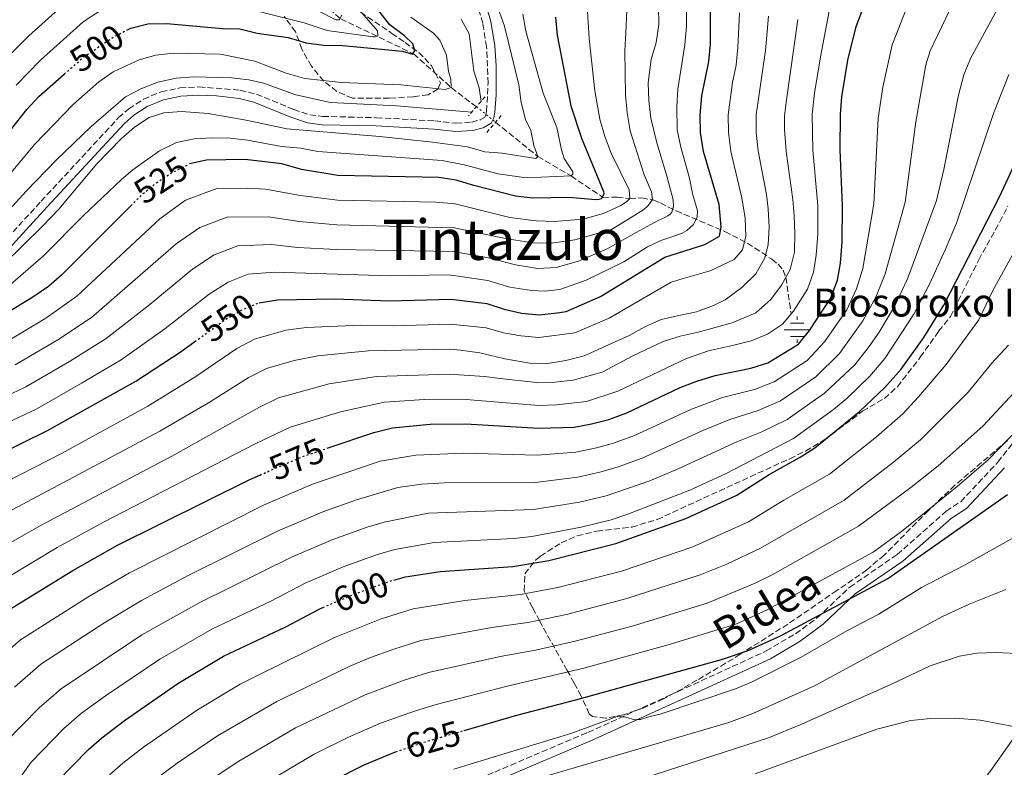
# Model space of a CAD drawing. Units: metres. Extents: x 589754 to 593173, y 4777605 to 4779967.
# Drawn here: x 590462 to 590743, y 4779070 to 4779283 of the extents above; entities that cross this region are included whole.
import ezdxf
from ezdxf.enums import TextEntityAlignment as Align

# ---------------------------------------------------------------- set-up
doc = ezdxf.new("R2010")
doc.units = ezdxf.units.M
doc.header["$MEASUREMENT"] = 0
for name, pattern in [('DGN Style 2', [1.7399219301090239, 1.043953158065414, -0.6959687720436097]), ('DGN Style 3', [2.435890702152634, 1.739921930109024, -0.6959687720436097]), ('DGN Style 5', [1.217945351076317, 0.5219765790327072, -0.6959687720436097])]:
    doc.linetypes.add(name, pattern=pattern)
for name, color, linetype, lineweight in [('Barranco lineal', 142, 'DGN Style 3', 13), ('Barranco lineal no visto', 142, 'DGN Style 5', 0), ('Camino', 7, 'DGN Style 3', 0), ('Cota de curva de nivel directora', 7, 'Continuous', 0), ('Curva de nivel directora', 30, 'Continuous', 30), ('Curva de nivel directora no vista', 30, 'DGN Style 5', 30), ('Curva de nivel intermedia', 30, 'Continuous', 0), ('Fuente-manantial-naciente', 7, 'Continuous', 0), ('Margen derecho', 7, 'Continuous', 0), ('Pontón-alcantarilla (pasos de agua)', 1, 'DGN Style 2', 0), ('Sifón shape', 142, 'Continuous', 0), ('Texto de Fuente', 4, 'Continuous', 0), ('Texto de Área (paraje) menor', 7, 'Continuous', 0), ('Zona arbolada', 92, 'DGN Style 3', 0)]:
    doc.layers.add(name, color=color, linetype=linetype, lineweight=lineweight)
doc.styles.add('Style-Arial', font='arial.ttf')

# ---------------------------------------------------------------- blocks, each defined once
blk = doc.blocks.new('5NACIE')
at = {"layer": 'Sifón shape', "color": 4, "linetype": 'Continuous', "lineweight": 0, "flags": 128}
for points in [[(0, 0.2812), (0, 0.375)], [(-0.375, 0), (0.375, 0)], [(-0.1875, 0.1875), (0.1875, 0.1875)], [(-0.1875, -0.1875), (0.1875, -0.1875)], [(0, -0.2812), (0, -0.375)]]:
    blk.add_lwpolyline(points, dxfattribs=at)

msp = doc.modelspace()

# ---------------------------------------------------------------- linework, layer by layer
at = {"layer": 'Barranco lineal', "color": 142, "linetype": 'DGN Style 3', "lineweight": 13}
for points in [[(590458.4299999997, 4779358.100000001, 450), (590470.8300000001, 4779349.01, 455), (590479.7300000004, 4779344.32, 460), (590489.9600000001, 4779338.640000001, 465), (590500.3300000001, 4779331.289999999, 470), (590516.3499999996, 4779316.199999999, 475), (590529.0499999998, 4779305.779999999, 480), (590533.25, 4779302.26, 480), (590543.04, 4779292.539999999, 485), (590553.7000000002, 4779283.34, 490), (590574.5300000003, 4779273.350000001, 500), (590585.29, 4779263.699999999, 505), (590592.4400000004, 4779258.220000001, 509.179999999993)], [(590597.9199999999, 4779253.84, 511.2599999999948), (590609.9800000004, 4779244.039999999, 515), (590619.4900000002, 4779238.480000001, 520), (590628.5999999996, 4779232.359999999, 525), (590632.6399999997, 4779232.4, 526.9600000000064), (590636.2400000002, 4779232.050000001, 530), (590639.6900000004, 4779232.199999999, 532.679999999993), (590643.1799999997, 4779231.52, 535.4199999999983), (590644.9900000002, 4779230.779999999, 536.9400000000023), (590649.4900000002, 4779228.49, 540.7700000000041), (590663.4500000002, 4779222.59, 550.8699999999953), (590669.8899999997, 4779219.27, 555.6600000000036), (590676.8200000003, 4779214.680000001, 561.3600000000006), (590678.6100000005, 4779213.25, 562.6600000000036), (590680.0599999996, 4779211.560000001, 563.8800000000047), (590680.8399999999, 4779209.529999999, 565), (590682.3600000005, 4779199.07, 570)]]:
    msp.add_polyline3d(points, dxfattribs=at)
at = {"layer": 'Barranco lineal no visto', "color": 142, "linetype": 'DGN Style 5', "lineweight": 0, "extrusion": (-0.222050615228542, 0.1774784114881485, 0.9587465450953497), "elevation": 717561.916891782, "flags": 128}
msp.add_lwpolyline([(-4102037.397112326, -2418367.819626602), (-4102037.397112326, -2418360.502441351)], dxfattribs=at)
at = {"layer": 'Camino', "color": 7, "linetype": 'DGN Style 3', "lineweight": 0}
for points in [[(590455.2100000001, 4779217.109999999, 513.4199999999983), (590468.1499999973, 4779231.260000001, 513.3500000000058), (590490.1900000006, 4779255.050000002, 511.979999999996), (590493.1799999991, 4779257.689999999, 511.7599999999948), (590497.3599999989, 4779260.410000003, 511.5399999999937), (590502.4200000016, 4779262.480000001, 511.2200000000011), (590507.7999999993, 4779263.619999999, 511.0000000000001), (590513.2399999977, 4779263.91, 510.8099999999977), (590525.0300000004, 4779262.960000002, 510.8699999999953), (590529.6200000015, 4779261.850000001, 510.9499999999971), (590540.2899999977, 4779257.480000001, 511.2200000000011), (590544.8599999987, 4779255.930000001, 511.1600000000035), (590548.5500000012, 4779255.470000002, 511.1300000000047), (590563.9299999992, 4779255.119999999, 511.3099999999978), (590580.5700000002, 4779254.190000001, 511.0099999999947), (590586.6200000008, 4779253.550000002, 510.8399999999967), (590591.0799999977, 4779253.84, 510.8099999999977), (590593.510000002, 4779254.460000002, 510.8399999999967), (590594.8399999996, 4779255.250000001, 510.8899999999995), (590595.1599999992, 4779255.880000001, 510.9199999999983), (590595.3500000014, 4779256.980000001, 510.9499999999971), (590595.8000000007, 4779264.949999999, 511.3999999999943), (590595.3799999983, 4779275.36, 512.6199999999953), (590594.2699999996, 4779282.100000001, 513.3899999999994), (590592.629999999, 4779287.699999999, 513.8399999999965)], [(590481.0100000007, 4778948.000000001, 638.0000000000001), (590482.9400000019, 4778952.730000001, 638.029999999999), (590485.5899999985, 4778957.470000001, 637.9700000000013), (590488.5799999969, 4778961.190000001, 637.7299999999959), (590492.6600000005, 4778967.449999999, 637.5200000000041), (590503.9999999995, 4778985.660000001, 637.0800000000017), (590520.4799999995, 4779011.02, 636.6900000000024), (590531.0900000001, 4779025.630000001, 636.2500000000001), (590538.8299999982, 4779033.730000001, 635.7700000000041), (590551.5199999996, 4779044.680000001, 634.7899999999936), (590563.5100000014, 4779052.630000002, 634.1300000000048), (590577.7199999981, 4779059.800000002, 633.5700000000071), (590597.7099999995, 4779068.250000001, 632.7400000000052), (590624.3099999982, 4779079.550000002, 630.7400000000054), (590650.0399999997, 4779091.230000001, 628.3899999999995), (590675.2500000002, 4779102.82, 627.1699999999983), (590683.5899999996, 4779107.730000001, 626.7899999999936), (590689.9100000008, 4779112.36, 626.1300000000048), (590699.0700000006, 4779121.040000002, 624.7599999999948), (590712.6700000016, 4779130.4, 624.0800000000019), (590726.6000000013, 4779142.7, 623.1000000000059), (590730.7800000011, 4779145.449999999, 623.0099999999948), (590741.3700000013, 4779156.76, 621.7299999999959), (590753.0599999991, 4779171.460000001, 620.6600000000036)]]:
    msp.add_polyline3d(points, dxfattribs=at)
at = {"layer": 'Curva de nivel directora', "color": 30, "linetype": 'Continuous', "lineweight": 30, "flags": 128}
for points, elevation in [([(590568.8699999991, 4779123.070000002), (590572.2100000007, 4779123.990000002), (590582.07, 4779125.529999999), (590602.8599999994, 4779126.970000002), (590613.1900000004, 4779128.65), (590632.3100000002, 4779133.470000002), (590652.2699999983, 4779140.65), (590666.8100000002, 4779147.28), (590676.0999999996, 4779153.240000002), (590684.9100000006, 4779158.160000001), (590689.1599999998, 4779160.800000001), (590701.8400000001, 4779171.199999999), (590709.149999999, 4779178.020000001), (590713.7699999991, 4779183.330000003), (590720.1999999997, 4779192.359999999), (590725.9899999988, 4779201.580000003), (590741.8299999996, 4779232.51), (590756.4499999998, 4779263.95), (590761.2199999997, 4779272.740000002), (590765.5299999992, 4779279.12), (590781.3299999996, 4779297.9)], 600.0000000000001), ([(590530.3999999993, 4779202.29), (590535.69, 4779203.090000001), (590552.0299999992, 4779203.350000001), (590567.6199999995, 4779202.810000001), (590585.2799999998, 4779203.250000002), (590595.4599999987, 4779202.100000001), (590600.3600000005, 4779200.390000001), (590605.3699999995, 4779199.310000001), (590610.3499999995, 4779198.83), (590615.5199999994, 4779199.380000004), (590618.0999999989, 4779199.810000001), (590627.9200000003, 4779204.029999999), (590646.2399999998, 4779215.240000002), (590657.6799999995, 4779218.880000002), (590661.8700000005, 4779221.310000001), (590662.38, 4779223.810000001), (590661.7699999998, 4779230.29), (590657.3499999987, 4779245.490000002), (590656.4199999988, 4779250.87), (590656.400000001, 4779255.87), (590656.839999999, 4779261.33), (590658.8699999986, 4779271.130000002), (590659.2799999998, 4779276.109999999), (590659.2899999988, 4779291.840000001)], 550.0000000000001), ([(590550.1600000005, 4779160.820000002), (590563.1699999993, 4779165.24), (590568.5099999993, 4779166.550000002), (590579.2600000004, 4779167.62), (590589.3799999991, 4779167.640000001), (590610.2699999991, 4779166.430000002), (590620.3799999988, 4779166.720000002), (590625.35, 4779167.650000001), (590630.2699999994, 4779168.880000001), (590635.4399999994, 4779170.820000002), (590650.6499999998, 4779178.07), (590655.3899999984, 4779179.910000003), (590660.659999999, 4779181.520000001), (590670.8699999994, 4779183.590000001), (590675.6500000004, 4779185.07), (590684.4700000003, 4779190.41), (590687.5500000004, 4779194.350000001), (590693.61, 4779203.5), (590695.5700000003, 4779208.680000001), (590696.4599999998, 4779213.600000001), (590696.9299999992, 4779219.580000003), (590696.9999999985, 4779229.990000002), (590696.3399999992, 4779245.930000001), (590696.3999999994, 4779256.100000001), (590696.8099999985, 4779261.08), (590698.5699999998, 4779271.560000001), (590700.8799999988, 4779281.140000001), (590705.329999999, 4779292.790000001)], 575.0000000000001), ([(590492.6200000002, 4779280.140000002), (590493.7299999989, 4779280.710000002), (590498.5799999993, 4779281.920000001), (590504.0099999985, 4779281.980000001), (590519.9000000006, 4779280.590000001), (590524.9000000008, 4779280.53), (590529.8099999992, 4779279.300000002), (590538.6699999995, 4779278), (590543.7999999992, 4779276.520000001), (590548.7500000001, 4779275.800000001), (590554.28, 4779275.74), (590571.3099999998, 4779274.150000001), (590574.1799999998, 4779273.230000001), (590574.8799999994, 4779274.25), (590574.3200000006, 4779276.210000002), (590571.92, 4779278.500000001), (590567.7800000005, 4779281.61), (590564.5799999997, 4779285.670000002)], 500.0000000000003), ([(590615.05, 4779283.83), (590615.5399999997, 4779278.680000001), (590619.44, 4779258.480000001)], 525.0000000000001), ([(590445.3599999996, 4779233.940000001), (590464.0700000003, 4779257.470000001), (590467.4500000001, 4779261.150000001), (590474.75, 4779267.550000001)], 500.0000000000011), ([(590619.44, 4779258.480000001), (590622.52, 4779249.300000001), (590628.7599999985, 4779234.020000001), (590628.8199999988, 4779233.25), (590628.1199999992, 4779231.990000002), (590627.4100000006, 4779231.75), (590626.4599999984, 4779231.680000001), (590618.8399999987, 4779232.369999999), (590608.5700000003, 4779232.130000004), (590603.6100000005, 4779232.730000001), (590591.7199999993, 4779235.720000002), (590586.6699999999, 4779237.310000001), (590581.719999999, 4779238.010000001), (590552.9199999988, 4779238.640000002), (590542.5499999998, 4779240.310000001), (590536.9299999983, 4779241.92), (590526.4499999997, 4779243.220000001), (590515.3399999987, 4779243.02), (590510.5300000008, 4779241.92)], 525.0000000000003), ([(590493.8000000005, 4779229.930000001), (590474.0700000006, 4779210.240000002), (590470.2100000003, 4779206.880000002), (590466.1, 4779204.040000001), (590454.5199999993, 4779197.010000001)], 525.0000000000001), ([(590384.5699999994, 4779113.890000002), (590388.49, 4779109.590000001), (590391.8699999995, 4779105.050000001), (590392.7100000001, 4779104.580000003), (590394.0099999986, 4779104.710000001), (590395.0700000003, 4779105.560000001), (590398.2499999988, 4779114.100000001), (590401.0199999983, 4779118.25), (590402.699999999, 4779120.100000001), (590406.53, 4779124.01), (590417.6900000003, 4779134.020000001), (590426.2499999988, 4779141.33), (590433.16, 4779146.620000001), (590441.6899999996, 4779151.869999999), (590469.9699999989, 4779165.77), (590495.1799999997, 4779179.86), (590508.1100000001, 4779188.340000001), (590512.0199999994, 4779191.160000001)], 550.0000000000005), ([(590456.4399999994, 4779113.050000001), (590477.1599999996, 4779125.800000003), (590489.9499999993, 4779133.060000001), (590527.7300000004, 4779151.830000001), (590530.5899999993, 4779153.060000001)], 575.0000000000003), ([(590588.9400000009, 4779080.12), (590603.9999999994, 4779084.520000001), (590620.8499999981, 4779088.87), (590662.4800000007, 4779100.42), (590670.1200000005, 4779102.930000001), (590679.2699999991, 4779107.130000002), (590709.9200000003, 4779123.550000002), (590713.74, 4779126.220000001), (590744.1499999998, 4779147.550000001)], 625.0000000000001), ([(590472.669999999, 4779065.480000001), (590481.7199999993, 4779074.699999999), (590485.47, 4779078.000000001), (590491.9599999987, 4779082.960000001), (590507.149999999, 4779093.49), (590520.2400000005, 4779101.32), (590537.99, 4779109.74), (590547.57, 4779114.780000002), (590548.5800000003, 4779115.210000002)], 600.0000000000006), ([(590407.8099999985, 4778979.279999999), (590413.2499999991, 4778977.359999999), (590417.9099999993, 4778975.210000002), (590431.2199999999, 4778967.9), (590439.4000000006, 4778964.029999999), (590444.2099999986, 4778962.660000001), (590457.139999999, 4778962.630000002), (590461.9699999993, 4778961.550000003), (590462.9199999992, 4778961.619999999), (590465.17, 4778962.660000001), (590466.2299999995, 4778963.62), (590468.6900000004, 4778968.000000001), (590473.7899999989, 4778978.820000002), (590486.9000000005, 4778998.12), (590499.4299999987, 4779021.100000001), (590507.5600000003, 4779034.590000002), (590511.2500000005, 4779038.480000001), (590515.3200000008, 4779042.01), (590523.4999999994, 4779048.279999999), (590535.4399999996, 4779056.140000001), (590551.5099999984, 4779065.779999999), (590560.4299999991, 4779070.289999999), (590569.3899999998, 4779074.02)], 625.0000000000003)]:
    msp.add_lwpolyline(points, dxfattribs=dict(at, elevation=elevation))
at = {"layer": 'Curva de nivel directora no vista', "color": 30, "linetype": 'DGN Style 5', "lineweight": 30, "flags": 128}
for points, elevation in [([(590474.75, 4779267.550000001), (590480.5500000003, 4779272.650000001), (590488.9900000005, 4779278.270000001), (590492.6200000002, 4779280.140000002)], 500.000000000001), ([(590493.8000000005, 4779229.930000001), (590497.2999999986, 4779233.430000001), (590501.19, 4779236.62), (590505.3600000008, 4779239.380000001), (590510.4699999982, 4779241.9), (590510.5300000008, 4779241.92)], 525.0000000000003), ([(590512.0199999994, 4779191.160000001), (590520.8399999995, 4779197.529999999), (590525.6499999996, 4779200.310000002), (590530.2499999995, 4779202.260000002), (590530.3999999993, 4779202.29)], 550.0000000000005), ([(590530.5899999993, 4779153.060000001), (590542.7199999996, 4779158.290000001), (590550.1600000005, 4779160.820000002)], 575.0000000000005), ([(590548.5800000003, 4779115.210000002), (590557.3400000001, 4779118.940000001), (590567.2300000007, 4779122.619999999), (590568.8699999991, 4779123.070000002)], 600.0000000000005), ([(590569.3899999998, 4779074.02), (590569.4099999999, 4779074.029999999), (590578.3300000007, 4779077.030000002), (590588.9400000009, 4779080.12)], 625.0000000000005)]:
    msp.add_lwpolyline(points, dxfattribs=dict(at, elevation=elevation))
at = {"layer": 'Curva de nivel intermedia', "color": 30, "linetype": 'Continuous', "lineweight": 0, "flags": 128}
for points, elevation in [([(590451.5500000011, 4779207.529999999), (590468.6600000013, 4779224.189999999), (590473.2400000013, 4779228.999999999), (590484.0100000004, 4779241.949999999), (590491.0199999999, 4779249.050000001), (590494.7700000005, 4779252.449999998), (590498.9700000006, 4779255.159999999), (590503.1500000004, 4779256.509999999), (590508.2599999999, 4779256.930000001), (590515.8200000015, 4779256.300000002), (590526.670000001, 4779254.399999999), (590538.360000001, 4779251.890000002), (590564.9100000005, 4779249.73), (590579.9100000008, 4779248.149999999), (590589.9300000012, 4779246.769999999), (590594.8700000008, 4779245.36), (590599.8600000021, 4779245), (590609.4199999997, 4779243.470000002), (590609.9800000007, 4779244.039999999), (590608.9000000011, 4779247.15), (590607.9600000001, 4779251.42), (590606.4900000016, 4779254.619999998), (590605.230000001, 4779259.449999998), (590604.5400000003, 4779264.529999999), (590600.4600000011, 4779281.26), (590595.2900000011, 4779296.05)], 515.0000000000001), ([(590457.6100000006, 4779190.759999999), (590469.4900000006, 4779197.849999999), (590478.2999999995, 4779204.159999999), (590502.0000000013, 4779226.249999999), (590509.410000001, 4779231.560000001), (590518.3200000004, 4779234.869999998), (590527.2099999997, 4779235.029999999), (590532.2700000001, 4779234.699999998), (590542.180000001, 4779232.880000001), (590552.74, 4779231.58), (590580.8899999998, 4779231.02), (590586.3900000006, 4779230.500000001), (590601.980000001, 4779226.600000001), (590609.5700000017, 4779225.619999999), (590614.5700000017, 4779225.489999999), (590622.8300000008, 4779226.119999999), (590628.7600000007, 4779227.710000001), (590633.6800000003, 4779230.02), (590635.3299999998, 4779231.050000001), (590636.2400000019, 4779232.05), (590636.0899999999, 4779234.48), (590630.9500000011, 4779245.019999998), (590629.1699999997, 4779249.699999998), (590627.7500000005, 4779254.73), (590626.2900000009, 4779262.779999998), (590624.6400000014, 4779277.689999999), (590623.85, 4779291.720000001)], 530.0000000000001), ([(590451.7900000003, 4779119.759999999), (590472.7500000017, 4779132.340000001), (590485.9500000007, 4779139.600000001), (590529.1000000007, 4779161.890000001), (590539.310000001, 4779166.689999999), (590553.680000001, 4779171.13), (590566.2100000014, 4779173.880000001), (590578.9299999997, 4779174.710000001), (590589.5500000011, 4779174.65), (590610.2900000014, 4779172.909999999), (590615.3200000006, 4779173.13), (590623.9000000014, 4779174.09), (590632.8900000014, 4779177.010000001), (590652.4500000014, 4779186.3), (590658.7300000022, 4779188.56), (590665.5800000008, 4779190.07), (590670.8899999994, 4779191.409999999), (590675.6300000002, 4779193.279999998), (590679.9100000006, 4779196.119999999), (590683.050000001, 4779199.900000001), (590687.0200000008, 4779206.109999998), (590688.7199999995, 4779210.970000001), (590689.5300000008, 4779215.859999998), (590689.9700000011, 4779221.810000001), (590689.940000002, 4779226.449999998), (590689.950000001, 4779230.050000002), (590688.5400000006, 4779245.839999998), (590688.400000002, 4779256.06), (590689.0200000012, 4779262.109999998), (590690.7100000009, 4779272.470000001), (590693.8800000005, 4779289.119999998)], 570), ([(590460.5600000012, 4779092.519999999), (590468.0600000002, 4779099.029999999), (590486.3600000017, 4779110.939999999), (590496.8300000014, 4779117.230000001), (590510.1200000017, 4779124.37), (590535.6699999999, 4779137.01), (590548.5700000013, 4779142.550000001), (590558.2100000016, 4779145.949999998), (590569.990000001, 4779149.529999999), (590576.9200000003, 4779150.439999999), (590583.390000001, 4779150.789999999), (590609.2800000011, 4779150.970000001), (590621.3800000001, 4779152.470000001), (590628.1300000004, 4779153.98), (590632.9699999995, 4779155.390000001), (590639.8400000005, 4779157.910000001), (590657.1100000017, 4779165.75), (590664.8099999997, 4779168.899999999), (590672.9600000014, 4779171.449999999), (590679.3499999995, 4779174.300000002), (590689.4400000013, 4779181.099999999), (590696.1900000017, 4779187.819999999), (590702.8400000012, 4779197.06), (590706.4900000015, 4779203.849999999), (590709.1800000003, 4779210.569999999), (590714.9300000013, 4779230.999999999), (590717.9500000011, 4779253.92), (590720.8500000001, 4779270.180000001), (590722.0300000003, 4779274.179999998), (590729.7000000015, 4779290.180000001)], 585), ([(590446.3400000008, 4779145.15), (590473.97, 4779159.220000001), (590498.6100000006, 4779172.730000001), (590512.0400000018, 4779181.039999999), (590524.0500000014, 4779189.179999999), (590529.0600000004, 4779191.91), (590538.0400000014, 4779194.449999999), (590543.9400000002, 4779195.16), (590559.3200000003, 4779195.849999999), (590568.7900000007, 4779195.660000001), (590585.0800000008, 4779196.13), (590595.2400000019, 4779195.149999999), (590600.1600000015, 4779193.720000001), (590605.1700000007, 4779192.8), (590610.3300000017, 4779192.349999999), (590620.5300000008, 4779193.630000001), (590630.3299999998, 4779197.82), (590648.0700000004, 4779208.180000001), (590651.1900000008, 4779209.13), (590659.2000000017, 4779211.430000001), (590666.0600000013, 4779214.66), (590668.4100000006, 4779217.36), (590669.440000001, 4779221.300000001), (590669.2599999999, 4779226.41), (590668.300000001, 4779232.230000001), (590666.1200000017, 4779241.509999999), (590665.1500000017, 4779245.57), (590664.4100000019, 4779250.880000001), (590664.4000000006, 4779255.92), (590665.6400000012, 4779265.189999999), (590666.6200000002, 4779270.099999999), (590667.1299999999, 4779275.199999999), (590667.6100000005, 4779285.109999998)], 555.0000000000001), ([(590453.5000000001, 4779098.459999999), (590462.2500000009, 4779106.039999999), (590481.7599999995, 4779118.369999998), (590493.3900000014, 4779125.149999999), (590531.7000000002, 4779144.42), (590545.6499999999, 4779150.419999998), (590564.9800000021, 4779156.99), (590575.2000000012, 4779158.74), (590588.9100000019, 4779159.289999997), (590609.7800000019, 4779158.7), (590620.8800000016, 4779159.59), (590626.7400000001, 4779160.819999998), (590631.6200000017, 4779162.140000001), (590637.6400000011, 4779164.359999999), (590653.8799999997, 4779171.91), (590662.730000001, 4779175.210000001), (590671.9199999998, 4779177.520000001), (590677.500000001, 4779179.680000001), (590686.9600000003, 4779185.759999999), (590691.870000001, 4779191.09), (590698.2300000001, 4779200.279999998), (590701.0300000008, 4779206.26), (590702.8200000012, 4779212.09), (590705.9600000016, 4779230.500000001), (590707.1700000009, 4779255.01), (590708.5800000012, 4779263.850000001), (590711.1800000007, 4779275.949999998), (590715.5500000005, 4779287.02)], 580.0000000000001), ([(590453.6800000012, 4779173.480000001), (590463.790000001, 4779178.26), (590476.2800000011, 4779185.470000001), (590486.7400000017, 4779192.009999999), (590498.7400000002, 4779201.340000001), (590511.4200000004, 4779211.890000001), (590517.5300000014, 4779215.939999999), (590524.2900000005, 4779218.560000001), (590533.9800000001, 4779218.9), (590541.4299999999, 4779218.02), (590552.3800000001, 4779217.460000001), (590585.8300000018, 4779216.88), (590595.9100000003, 4779215.06), (590603.6399999994, 4779213.079999999), (590607.1800000002, 4779212.529999999), (590609.9800000007, 4779212.09), (590615.2100000011, 4779212.3), (590621.5800000012, 4779214.119999999), (590629.7799999999, 4779217.689999999), (590638.1200000016, 4779222.310000001), (590644.3800000001, 4779225.8), (590646.1300000002, 4779226.509999999), (590647.1000000003, 4779227.109999999), (590647.7799999998, 4779227.539999999), (590648.3099999996, 4779228.140000001), (590648.77, 4779229.779999998), (590648.6300000014, 4779231.679999999), (590646.7899999997, 4779238.769999999), (590644.0100000014, 4779247.96), (590642.3000000014, 4779255.019999999), (590641.7000000002, 4779260.069999999), (590641.5000000012, 4779265.09), (590642.3500000006, 4779271.699999999), (590643.7800000011, 4779276.57), (590644.520000001, 4779281.689999999), (590644.4900000019, 4779286.900000001)], 540.0000000000001), ([(590456.6600000006, 4779167.079999999), (590466.8799999999, 4779172.010000001), (590479.6699999997, 4779179.279999999), (590490.9599999995, 4779185.940000001), (590503.4299999997, 4779194.840000001), (590516.1299999999, 4779204.710000001), (590521.5900000005, 4779208.130000001), (590527.27, 4779210.410000001), (590534.8400000005, 4779210.989999999), (590567.670000001, 4779209.91), (590584.5700000012, 4779210.199999998), (590595.6800000002, 4779208.58), (590602.000000001, 4779206.74), (590608.2000000015, 4779205.769999999), (590611.9800000011, 4779205.569999999), (590616.2800000017, 4779206.07), (590623.7800000008, 4779208.679999999), (590634.5800000011, 4779213.92), (590641.2799999999, 4779218.25), (590645.1300000012, 4779220.02), (590649.4200000005, 4779221.52), (590651.26, 4779222.17), (590652.5600000009, 4779222.87), (590654.4699999997, 4779224.579999999), (590654.9400000013, 4779225.539999999), (590655.4900000012, 4779226.83), (590655.5600000005, 4779228.520000001), (590654.2199999995, 4779233.509999999), (590653.3400000011, 4779237.869999997), (590650.7999999997, 4779246.699999999), (590649.7600000004, 4779251.649999999), (590649.6900000009, 4779258.319999999), (590650.0300000008, 4779263.3), (590651.9599999996, 4779275.890000001), (590652.4300000012, 4779281.13), (590652.42, 4779286.13)], 545), ([(590457.5800000017, 4779271.42), (590464.6600000004, 4779278.470000001), (590472.9800000021, 4779285.989999999)], 490.0000000000001), ([(590460.7000000018, 4779184.51), (590472.8900000004, 4779191.66), (590482.5199999996, 4779198.090000001), (590506.7100000009, 4779219.07), (590513.4700000001, 4779223.75), (590521.2999999999, 4779226.720000001), (590533.1200000017, 4779226.800000002), (590541.800000001, 4779225.449999999), (590552.5600000012, 4779224.52), (590586.1100000012, 4779223.690000001), (590601.2600000014, 4779220.5), (590608.7100000011, 4779219.359999998), (590613.880000001, 4779219.269999999), (590620.5900000011, 4779220.21), (590631.0000000005, 4779223.149999999), (590636.9400000015, 4779226.819999999), (590640.2699999998, 4779228.939999999), (590641.3300000014, 4779229.84), (590641.860000001, 4779230.469999999), (590642.7400000017, 4779231.759999999), (590642.5100000015, 4779233.9), (590640.3400000011, 4779238.76), (590636.3899999993, 4779251.410000001), (590635.4999999999, 4779256.55), (590635.0599999995, 4779261.599999999), (590634.8499999993, 4779274.21), (590635.1199999999, 4779279.390000001), (590635.3800000013, 4779285.789999999)], 535), ([(590460.9800000013, 4779264.42), (590467.9999999999, 4779271.51), (590480.1700000003, 4779282.449999998), (590485.4200000007, 4779285.88)], 495), ([(590496.8899999994, 4779107.4), (590513.5000000013, 4779116.679999999), (590539.6300000006, 4779129.600000001), (590551.4900000005, 4779134.679999999), (590561.2200000002, 4779138.179999999), (590566.0999999996, 4779139.640000001), (590578.6400000012, 4779142.130000001), (590608.7900000016, 4779143.230000001), (590621.8800000009, 4779145.34), (590629.5200000006, 4779147.140000001), (590642.030000001, 4779151.449999999), (590650.0700000009, 4779154.819999999), (590666.8799999994, 4779162.59), (590674.0099999997, 4779165.380000001), (590681.2100000015, 4779168.92), (590691.9200000003, 4779176.449999999), (590700.51, 4779184.55), (590704.3900000004, 4779189.409999999), (590707.4500000002, 4779193.84), (590711.9400000006, 4779201.430000001), (590715.5400000016, 4779209.060000001), (590723.9000000012, 4779231.5), (590725.9400000018, 4779240.34), (590730.190000001, 4779261.529999999), (590731.7100000009, 4779267.369999997), (590733.6100000008, 4779271.999999999), (590741.7699999993, 4779287.08)], 590.0000000000001), ([(590525.7600000014, 4779286.59), (590543.2800000006, 4779282.189999999), (590549.7900000017, 4779280.01), (590562.9000000011, 4779278.249999999), (590563.6800000012, 4779278.199999999), (590564.3300000017, 4779278.449999999), (590564.1900000008, 4779279.930000001), (590559.07, 4779285.819999999)], 495), ([(590547.6100000002, 4779285.41), (590552.2700000005, 4779283.019999999), (590553.2200000006, 4779283.09), (590554.0400000009, 4779284.409999998)], 490.0000000000001), ([(590445.7199999995, 4779222.859999998), (590466.3200000012, 4779247.539999999), (590477.3099999992, 4779258.850000001), (590484.6299999995, 4779265.350000001), (590488.7500000012, 4779268.199999999), (590496.1299999995, 4779271.680000001), (590500.9500000008, 4779272.980000001), (590505.8300000002, 4779273.51), (590519.3500000008, 4779273.26), (590529.1699999999, 4779271.220000001), (590538.1399999998, 4779267.83), (590543.4900000008, 4779266.270000001), (590553.9300000013, 4779265.189999999), (590570.8499999995, 4779264.470000001), (590583.570000002, 4779263.21), (590585.2900000009, 4779263.699999999), (590585.15, 4779266.08), (590584.4700000006, 4779268.34), (590583.8800000005, 4779272.970000002), (590581.9900000017, 4779277.23), (590580.2400000016, 4779279.23), (590573.7599999995, 4779283.800000001)], 505.0000000000001), ([(590451.0000000012, 4779138.440000001), (590502.0400000016, 4779165.59), (590515.9600000001, 4779173.73), (590527.27, 4779180.83), (590532.4800000002, 4779183.499999999), (590540.4000000019, 4779185.810000001), (590547.1800000012, 4779187.149999999), (590561.6200000005, 4779188.529999998), (590584.8700000007, 4779189), (590587.9400000018, 4779188.759999999), (590593.4500000015, 4779187.960000001), (590600.5999999996, 4779186.279999999), (590607.7300000021, 4779184.970000001), (590612.7600000014, 4779184.9), (590617.9800000004, 4779185.800000002), (590623.2300000008, 4779187.140000001), (590636.0700000019, 4779192.9), (590640.5700000013, 4779195.390000001), (590645.2699999998, 4779197.5), (590650.2600000009, 4779198.600000001), (590655.3600000015, 4779199.659999999), (590660.2200000009, 4779201.499999999), (590663.5300000012, 4779203.06), (590668.280000001, 4779206.59), (590672.2199999993, 4779210.5), (590674.7899999998, 4779215.050000001), (590675.8100000012, 4779218.810000001), (590676.1100000008, 4779223.9), (590675.7900000011, 4779229.07), (590675.2900000005, 4779233.199999998), (590672.9500000002, 4779245.659999999), (590672.4000000004, 4779250.890000001), (590672.4000000004, 4779255.960000002), (590674.990000001, 4779274.289999999), (590675.9200000007, 4779284.119999998)], 560), ([(590454.1799999997, 4779203.019999999), (590468.8500000014, 4779215.71), (590480.2199999995, 4779227.159999999), (590491.0900000014, 4779237.499999999), (590494.3600000015, 4779240.239999999), (590501.9600000011, 4779245.669999998), (590506.7700000012, 4779248.060000001), (590511.8700000019, 4779249.079999999), (590516.8600000008, 4779249.359999998), (590522.1600000004, 4779249.23), (590527.1300000015, 4779248.699999999), (590536.7899999997, 4779246.909999999), (590542.2200000011, 4779246.439999999), (590547.1299999997, 4779245.480000001), (590582.6700000013, 4779242.92), (590588.9600000011, 4779241.689999999), (590598.6300000005, 4779239.130000001), (590606.6400000014, 4779237.98), (590619.4900000015, 4779238.480000001), (590619.980000001, 4779239.019999999), (590619.980000001, 4779239.699999998), (590617.52, 4779243.480000001), (590616.7199999997, 4779245.939999999), (590615.400000001, 4779252.32), (590611.5499999998, 4779262.079999999), (590606.5900000001, 4779279.789999999), (590605.7600000007, 4779284.720000001)], 520), ([(590455.6500000004, 4779131.720000002), (590468.3500000007, 4779138.869999999), (590505.4700000003, 4779158.449999999), (590530.4800000021, 4779172.48), (590535.8900000012, 4779175.100000001), (590550.430000001, 4779179.140000001), (590563.9100000013, 4779181.199999999), (590584.6699999995, 4779181.880000001), (590594.8100000005, 4779181.250000001), (590599.2800000008, 4779180.59), (590609.6500000021, 4779179.46), (590614.8800000002, 4779179.55), (590620.0800000015, 4779180.199999998), (590628.3499999995, 4779182.410000001), (590637.1600000005, 4779187.06), (590645.7999999995, 4779191.17), (590650.6900000002, 4779192.679999999), (590655.7900000007, 4779193.84), (590665.4600000001, 4779196.57), (590672.2400000016, 4779199.349999999), (590676.5399999999, 4779203.180000001), (590679.610000001, 4779207.319999999), (590682.0600000008, 4779211.75), (590683.3400000016, 4779216.759999999), (590683.430000001, 4779222.029999999), (590683.2000000008, 4779227.199999999), (590682.7900000017, 4779231.770000001), (590680.8800000006, 4779245.489999999), (590680.4500000015, 4779251.849999999), (590680.4900000017, 4779255.689999999), (590681.0000000013, 4779260.249999999), (590684.2400000001, 4779283.13)], 565.0000000000001), ([(590593.7900000013, 4779259.779999999), (590593.2600000015, 4779263.630000001), (590591.7599999995, 4779268.409999999), (590590.4100000017, 4779279.069999998), (590588.1299999995, 4779283.289999999)], 510), ([(590400.550000001, 4779197.109999999), (590412.240000001, 4779205.48), (590416.9100000003, 4779207.8), (590421.8700000001, 4779208.459999999), (590432.0300000012, 4779206.929999999), (590437, 4779207.449999999), (590441.6900000017, 4779209.84), (590463.9000000004, 4779234.130000001), (590472.5300000005, 4779243.039999997), (590482.4800000016, 4779252.59), (590492.2200000002, 4779261.029999998), (590496.6300000002, 4779263.38), (590501.5099999995, 4779265.309999999), (590506.6700000007, 4779266.390000001), (590511.7199999999, 4779266.779999999), (590522.4900000013, 4779266.55), (590527.4500000011, 4779265.899999999), (590531.6100000008, 4779264.96), (590540.8399999999, 4779261.609999999), (590550.810000001, 4779259.46), (590569.6400000001, 4779258.460000001), (590591.1300000014, 4779256.719999999)], 510), ([(590460.370000001, 4779064.069999999), (590465.2900000007, 4779071.09), (590474.6699999997, 4779080.640000001), (590479.6699999997, 4779085.010000001), (590486.5600000008, 4779090.02), (590502.0199999993, 4779100.449999999), (590516.8699999999, 4779109.000000001), (590533.760000001, 4779117.069999999), (590543.6000000003, 4779122.189999999), (590554.4200000007, 4779126.810000001), (590564.2199999999, 4779130.4), (590569.1600000019, 4779131.810000001), (590580.3500000011, 4779133.829999999), (590603.1600000013, 4779134.929999999), (590608.2900000009, 4779135.499999999), (590622.3900000004, 4779138.220000001), (590630.9199999999, 4779140.310000001), (590635.6699999997, 4779141.9), (590653.4500000007, 4779148.769999999), (590663.5800000003, 4779153.439999999), (590683.0599999999, 4779163.539999999), (590694.4100000003, 4779171.8), (590698.3700000009, 4779175.039999999), (590704.8300000007, 4779181.289999999), (590709.0799999997, 4779186.369999999), (590717.4000000014, 4779199.009999999), (590721.9000000008, 4779207.55), (590726.4100000013, 4779217.609999998), (590729.5499999995, 4779224.98), (590740.150000001, 4779256.300000002), (590744.5099999995, 4779267.460000002)], 595), ([(590487.6300000013, 4779067.449999998), (590491.4400000002, 4779070.800000002), (590497.4200000014, 4779075.380000001), (590512.8100000006, 4779086.019999999), (590524.9900000002, 4779093.31), (590530.110000001, 4779095.92), (590551.9400000019, 4779106.630000002), (590565.2900000005, 4779111.949999999), (590574.4000000011, 4779114.869999998), (590589.1500000011, 4779117.220000001), (590605.030000002, 4779118.980000001), (590615.6900000017, 4779120.960000001), (590633.8700000005, 4779125.619999999), (590654.310000001, 4779132.600000001), (590670.190000002, 4779139.720000001), (590680.2600000015, 4779145.91), (590693.3100000005, 4779153.349999999), (590706.7300000004, 4779163.970000001), (590714.2100000016, 4779170.570000002), (590718.7300000011, 4779175.390000001), (590726.5900000001, 4779184.599999999), (590735.9900000013, 4779197.429999999), (590739.9600000009, 4779205.810000001), (590755.490000001, 4779233.88)], 605), ([(590497.4100000003, 4779063.600000001), (590507.0400000017, 4779070.789999999), (590518.4700000002, 4779078.550000001), (590535.4599999997, 4779088.390000001), (590556.3099999996, 4779098.48), (590562.1700000003, 4779100.980000001), (590568.5499999993, 4779103.220000001), (590576.5800000004, 4779105.76), (590596.8300000011, 4779109.539999999), (590607.1900000012, 4779110.99), (590618.1799999994, 4779113.27), (590635.4300000004, 4779117.77), (590656.3499999995, 4779124.56), (590663.9600000003, 4779127.640000001), (590673.5600000004, 4779132.159999999), (590697.4600000012, 4779145.899999999), (590711.620000001, 4779156.730000001), (590719.2800000011, 4779163.119999999), (590732.9800000004, 4779176.839999998), (590739.5499999997, 4779184.890000001), (590744.3900000011, 4779190.16)], 610), ([(590512.5300000013, 4779063.289999999), (590524.1200000007, 4779071.080000001), (590540.8100000008, 4779080.849999999), (590560.6799999994, 4779090.33), (590571.8100000005, 4779094.49), (590578.7599999997, 4779096.649999999), (590599.2200000006, 4779101.2), (590609.3500000003, 4779102.999999999), (590620.6700000016, 4779105.580000001), (590636.9900000006, 4779109.92), (590658.4000000014, 4779116.509999999), (590672.1100000021, 4779122.189999999), (590676.9300000012, 4779124.600000001), (590701.6200000008, 4779138.449999999), (590716.5099999994, 4779149.5), (590724.3500000006, 4779155.67), (590737.0599999997, 4779167.02), (590747.240000001, 4779177.96)], 615.0000000000001), ([(590529.7800000003, 4779063.609999998), (590546.1600000019, 4779073.31), (590555.9400000008, 4779078.180000001), (590565.0400000003, 4779082.179999999), (590575.0700000017, 4779085.759999999), (590580.9400000012, 4779087.539999999), (590601.61, 4779092.859999998), (590623.1700000005, 4779097.890000001), (590647.2000000009, 4779104.550000001), (590666.5500000009, 4779110.480000001), (590675.6900000006, 4779114.66), (590705.7699999993, 4779130.999999999), (590713.8499999995, 4779136.890000002), (590729.7999999998, 4779149.769999998), (590738.6399999999, 4779157.359999998), (590753.9300000009, 4779173.180000001)], 620), ([(590746.8499999997, 4779135.659999999), (590731.8200000004, 4779127.289999999), (590719.5800000007, 4779120.9), (590707.41, 4779113.33), (590698.2100000001, 4779108.609999999), (590685.2100000002, 4779101.079999999), (590671.0700000004, 4779093.88), (590666.4200000013, 4779092.039999999), (590645.2100000016, 4779084.900000001), (590641.7000000002, 4779084.039999999), (590639.36, 4779083.249999999), (590638.3200000006, 4779083.210000001), (590637.6900000002, 4779083.180000001), (590635.16, 4779083.949999998), (590632.7000000014, 4779084.060000001), (590619.7599999997, 4779079.310000001), (590586.0500000009, 4779069.060000001)], 630), ([(590529.3100000008, 4779025.600000001), (590532.5700000019, 4779029.259999998), (590539.9600000014, 4779036.039999997), (590546.3099999994, 4779040.779999998), (590550.0900000012, 4779042.430000001), (590551.4900000005, 4779042.27), (590552.2599999994, 4779042.509999999), (590566.8700000008, 4779050.499999999), (590573.82, 4779053.680000001), (590590.0200000005, 4779059.769999999), (590611.6200000013, 4779066.890000001), (590664.5100000001, 4779082.390000001), (590671.3699999999, 4779084.92), (590688.99, 4779092.9), (590725.5500000007, 4779112.619999999), (590733.1600000015, 4779116.220000001), (590743.6600000003, 4779120.409999999)], 635), ([(590457.9100000003, 4779076.699999998), (590467.6100000008, 4779086.579999999), (590473.8600000005, 4779092.02), (590496.8899999994, 4779107.4)], 590.0000000000001), ([(590751.0800000011, 4779101.939999999), (590740.7900000003, 4779102.369999999), (590735.380000001, 4779102.179999999), (590730.4500000002, 4779101.329999999), (590722.0900000007, 4779098.609999999), (590710.9999999997, 4779093.33), (590685.1100000018, 4779081.779999998), (590675.8499999993, 4779078.01), (590612.0100000004, 4779057.369999998)], 640.0000000000001), ([(590746.3800000004, 4779081.15), (590736.320000002, 4779083.039999999), (590729.4100000008, 4779083.66), (590722.1700000011, 4779083.52), (590716.5300000019, 4779082.930000001), (590706.8300000011, 4779080.490000002), (590672.0700000018, 4779067.720000002)], 645)]:
    msp.add_lwpolyline(points, dxfattribs=dict(at, elevation=elevation))
at = {"layer": 'Margen derecho', "color": 7, "linetype": 'Continuous', "lineweight": 0}
for points in [[(590456.9200000021, 4779215.470000002, 513.4199999999983), (590469.8999999975, 4779229.650000001, 513.3500000000058), (590491.8500000014, 4779253.350000001, 511.979999999996), (590494.6200000008, 4779255.800000001, 511.7599999999948), (590498.4699999975, 4779258.300000002, 511.5399999999937), (590503.1200000012, 4779260.199999999, 511.2200000000011), (590508.0000000006, 4779261.240000002, 511.0000000000001), (590513.1000000013, 4779261.529999999, 510.8200000000071), (590518.1900000008, 4779261.33, 510.7700000000042), (590524.6599999993, 4779260.61, 510.8699999999953), (590528.8900000006, 4779259.590000002, 510.9499999999971), (590539.4600000007, 4779255.26, 511.2200000000011), (590544.1900000004, 4779253.640000002, 511.1600000000035), (590548.3799999991, 4779253.090000002, 511.1300000000047), (590563.8399999999, 4779252.75, 511.3099999999978), (590580.379999998, 4779251.820000002, 511.0099999999947), (590586.5699999994, 4779251.16, 510.8399999999967), (590591.4499999988, 4779251.480000002, 510.8099999999977), (590594.4299999983, 4779252.24, 510.8399999999967), (590596.6400000011, 4779253.550000002, 510.8899999999995), (590597.4300000002, 4779255.11, 510.9199999999983), (590597.7199999985, 4779256.699999999, 510.9499999999971), (590598.0699999994, 4779261.690000001, 511.1399999999995), (590598.1099999996, 4779269.9, 511.9600000000065), (590597.7499999999, 4779275.600000001, 512.6199999999953), (590596.5799999986, 4779282.630000002, 513.3899999999994), (590594.8599999996, 4779288.51, 513.8399999999965)], [(590743.26, 4779155.130000004, 621.7299999999959), (590732.3999999971, 4779143.529999999, 623.0099999999948), (590728.1299999979, 4779140.710000001, 623.1000000000059), (590714.2099999995, 4779128.42, 624.0800000000019), (590700.6499999987, 4779119.09, 624.7599999999948), (590691.5100000012, 4779110.440000001, 626.1300000000048), (590684.9699999989, 4779105.640000002, 626.7899999999936), (590676.4100000003, 4779100.600000001, 627.1699999999983), (590651.0799999969, 4779088.950000001, 628.3899999999995), (590625.3200000008, 4779077.260000001, 630.7400000000054), (590598.6900000008, 4779065.950000001, 632.7400000000052)], [(590579.4799999994, 4778921.140000001, 684.3600000000007), (590581.1499999991, 4778925.83, 683.9499999999972), (590584.8099999981, 4778933.550000003, 683.4700000000012), (590598.5399999989, 4778957.970000002, 681.2200000000014), (590603.5799999969, 4778966.350000001, 679.8099999999977), (590606.5399999986, 4778970.33, 679.2200000000012), (590618.5399999992, 4778982.180000001, 677.4600000000065), (590629.6799999994, 4778992.270000001, 675.3200000000071), (590643.1599999998, 4779003.260000001, 671.8399999999967), (590656.8099999977, 4779015.430000002, 668.5099999999949), (590664.699999998, 4779021.260000001, 666.5899999999967), (590676.569999999, 4779028.240000002, 664.1100000000006), (590694.7399999988, 4779037.7, 660.3399999999967), (590707.5899999988, 4779044.779999999, 657.2100000000064), (590717.7399999988, 4779049.189999999, 654.8000000000029), (590721.8, 4779051.260000002, 653.6999999999972), (590725.8700000005, 4779053.890000002, 652.5099999999949), (590729.7799999998, 4779057.480000002, 651.3600000000007), (590736.5100000021, 4779065.03, 648.7599999999948), (590739.390000001, 4779068.7, 647.6699999999983), (590750.6799999987, 4779084.76, 643.8399999999965), (590762.6599999992, 4779101.140000002, 639.050000000003)]]:
    msp.add_polyline3d(points, dxfattribs=at)
at = {"layer": 'Pontón-alcantarilla (pasos de agua)', "color": 1, "linetype": 'DGN Style 2', "lineweight": 0, "flags": 128}
for points, elevation in [([(590594.9199999999, 4779261.08), (590590.1699999999, 4779255.619999999)], 509.8300000000018), ([(590595.4600000001, 4779250.92), (590599.9199999999, 4779256.199999999)], 510.7299999999959)]:
    msp.add_lwpolyline(points, dxfattribs=dict(at, elevation=elevation))
at = {"layer": 'Zona arbolada', "color": 92, "linetype": 'DGN Style 3', "lineweight": 0}
for points in [[(590557.3600000005, 4779286.630000001, 510.0599999999977), (590568.3499999996, 4779279.180000001, 517.0399999999936), (590572.0700000003, 4779276.600000001, 519.1300000000047), (590576.0099999999, 4779273.76, 520.3600000000006), (590579.6200000001, 4779269.99, 520.5599999999977), (590582.1900000004, 4779265.109999999, 520.5599999999977), (590581.5, 4779263.32, 520.5599999999977), (590578.6600000003, 4779261.680000001, 520.5599999999977), (590574.3899999997, 4779261.100000001, 520.5599999999977), (590567.6100000005, 4779260.66, 520.5599999999977), (590557.0800000001, 4779260.720000001, 520.1999999999971), (590552.5999999996, 4779262.630000001, 519.3099999999977), (590548.8399999999, 4779265.58, 517.8300000000017), (590545.3499999996, 4779269.810000001, 516.8699999999953), (590542.6399999997, 4779274.66, 515.5599999999977), (590540.7999999998, 4779279.630000001, 514.3099999999977), (590537.54, 4779284.060000001, 510.9199999999983)], [(590557.3600000005, 4779286.630000001, 510.0599999999977), (590568.3499999996, 4779279.180000001, 517.0399999999936), (590572.0700000003, 4779276.600000001, 519.1300000000047), (590576.0099999999, 4779273.76, 520.3600000000006), (590579.6200000001, 4779269.99, 520.5599999999977), (590582.1900000004, 4779265.109999999, 520.5599999999977), (590581.5, 4779263.32, 520.5599999999977), (590578.6600000003, 4779261.680000001, 520.5599999999977), (590574.3899999997, 4779261.100000001, 520.5599999999977), (590567.6100000005, 4779260.66, 520.5599999999977), (590557.0800000001, 4779260.720000001, 520.1999999999971), (590552.5999999996, 4779262.630000001, 519.3099999999977), (590548.8399999999, 4779265.58, 517.8300000000017), (590545.3499999996, 4779269.810000001, 516.8699999999953), (590542.6399999997, 4779274.66, 515.5599999999977), (590540.7999999998, 4779279.630000001, 514.3099999999977), (590537.54, 4779284.060000001, 510.9199999999983)], [(590744.1399999997, 4779162.939999999, 624.5200000000041), (590729.1399999997, 4779150.17, 624.7100000000064), (590721.5800000001, 4779142.939999999, 625.3999999999943), (590708.9000000004, 4779130.189999999, 625.8999999999943), (590703.9500000002, 4779125.970000001, 626.3800000000047), (590695.4100000003, 4779120.09, 627.3000000000029), (590681.4000000004, 4779110.49, 628.0399999999936), (590667.8200000003, 4779101.890000001, 628.3999999999943), (590663.6299999999, 4779099.310000001, 629.25), (590655.4199999999, 4779094.449999999, 632.8099999999977), (590651.2999999998, 4779092.050000001, 634.029999999999), (590645.8700000001, 4779089.130000001, 634.3899999999994), (590640.2400000002, 4779086.600000001, 634.3600000000006), (590634.5099999999, 4779084.59, 634.029999999999), (590629.4000000004, 4779083.609999999, 633.4600000000064), (590625.6399999997, 4779084.140000001, 632.679999999993), (590624.7100000001, 4779084.859999999, 632.320000000007), (590622.3899999997, 4779089.949999999, 630.6600000000036), (590620.4000000004, 4779093.66, 628.3500000000058), (590618.4199999999, 4779097.25, 625.2700000000041), (590612.4600000001, 4779107.779999999, 614.5099999999948), (590610.4800000004, 4779111.4, 611.4600000000064), (590608.5, 4779115.17, 609.1900000000023), (590606.1100000005, 4779119.980000001, 607.9400000000023), (590606.29, 4779124.859999999, 607.820000000007), (590609.3799999999, 4779128.779999999, 607.6100000000006), (590610.75, 4779129.91, 607.5800000000017), (590616.6600000003, 4779133.67, 607.5800000000017), (590621.2100000001, 4779135.730000001, 607.5800000000017), (590626.8799999999, 4779137, 607.5800000000017), (590636.8399999999, 4779138.199999999, 607.5800000000017), (590644.0800000001, 4779140.350000001, 607.5800000000017), (590681.9400000004, 4779157.730000001, 608.2899999999936), (590686.4299999997, 4779159.92, 608.179999999993), (590691.9900000002, 4779163.189999999, 608.4100000000036), (590702.7300000004, 4779171.289999999, 608.529999999999), (590708.9900000002, 4779174.930000001, 608.529999999999), (590712.7000000002, 4779178.289999999, 608.4199999999983), (590719.2400000002, 4779186.689999999, 608.4199999999983), (590724.4800000004, 4779194.140000001, 608.2899999999936), (590727.8799999999, 4779198.34, 608.4100000000036), (590735.9100000003, 4779214.5, 608.8899999999994), (590741.9699999997, 4779225.390000001, 609.0099999999948), (590744.2199999997, 4779229.850000001, 608.820000000007)], [(590744.1399999997, 4779162.939999999, 624.5200000000041), (590729.1399999997, 4779150.17, 624.7100000000064), (590721.5800000001, 4779142.939999999, 625.3999999999943), (590708.9000000004, 4779130.189999999, 625.8999999999943), (590703.9500000002, 4779125.970000001, 626.3800000000047), (590695.4100000003, 4779120.09, 627.3000000000029), (590681.4000000004, 4779110.49, 628.0399999999936), (590667.8200000003, 4779101.890000001, 628.3999999999943), (590663.6299999999, 4779099.310000001, 629.25), (590655.4199999999, 4779094.449999999, 632.8099999999977), (590651.2999999998, 4779092.050000001, 634.029999999999), (590645.8700000001, 4779089.130000001, 634.3899999999994), (590640.2400000002, 4779086.600000001, 634.3600000000006), (590634.5099999999, 4779084.59, 634.029999999999), (590629.4000000004, 4779083.609999999, 633.4600000000064), (590625.6399999997, 4779084.140000001, 632.679999999993), (590624.7100000001, 4779084.859999999, 632.320000000007), (590622.3899999997, 4779089.949999999, 630.6600000000036), (590620.4000000004, 4779093.66, 628.3500000000058), (590618.4199999999, 4779097.25, 625.2700000000041), (590612.4600000001, 4779107.779999999, 614.5099999999948), (590610.4800000004, 4779111.4, 611.4600000000064), (590608.5, 4779115.17, 609.1900000000023), (590606.1100000005, 4779119.980000001, 607.9400000000023), (590606.29, 4779124.859999999, 607.820000000007), (590609.3799999999, 4779128.779999999, 607.6100000000006), (590610.75, 4779129.91, 607.5800000000017), (590616.6600000003, 4779133.67, 607.5800000000017), (590621.2100000001, 4779135.730000001, 607.5800000000017), (590626.8799999999, 4779137, 607.5800000000017), (590636.8399999999, 4779138.199999999, 607.5800000000017), (590644.0800000001, 4779140.350000001, 607.5800000000017), (590681.9400000004, 4779157.730000001, 608.2899999999936), (590686.4299999997, 4779159.92, 608.179999999993), (590691.9900000002, 4779163.189999999, 608.4100000000036), (590702.7300000004, 4779171.289999999, 608.529999999999), (590708.9900000002, 4779174.930000001, 608.529999999999), (590712.7000000002, 4779178.289999999, 608.4199999999983), (590719.2400000002, 4779186.689999999, 608.4199999999983), (590724.4800000004, 4779194.140000001, 608.2899999999936), (590727.8799999999, 4779198.34, 608.4100000000036), (590735.9100000003, 4779214.5, 608.8899999999994), (590741.9699999997, 4779225.390000001, 609.0099999999948), (590744.2199999997, 4779229.850000001, 608.820000000007)]]:
    msp.add_polyline3d(points, dxfattribs=at)

# ---------------------------------------------------------------- block references
at = {"layer": 'Fuente-manantial-naciente', "color": 7, "linetype": 'Continuous', "lineweight": 0, "xscale": 10, "yscale": 10, "zscale": 10}
msp.add_blockref('5NACIE', (590684.0700000008, 4779194.550000002, 572.9799999999959), dxfattribs=at)

# ---------------------------------------------------------------- texts
at = {"color": 7, "linetype": 'Continuous', "lineweight": 0, "style": 'Style-Arial'}
msp.add_text('Bidea', height=9, rotation=30.92886, dxfattribs=at).set_placement((590677.6523321581, 4779111.233723477, 622.8000000000029), align=Align.CENTER)
at = {"layer": 'Cota de curva de nivel directora', "color": 7, "linetype": 'Continuous', "lineweight": 0, "style": 'Style-Arial'}
for s, rotation, p in [('500', 33, (590484.0395621071, 4779274.955065494, 500)), ('525', 33, (590502.3431217192, 4779237.376859359, 525)), ('550', 34.99999999999999, (590521.4493929523, 4779197.961613989, 550)), ('575', 22.99999999999999, (590541.1189426236, 4779157.588845625, 575)), ('600', 20, (590559.4681149906, 4779119.72401732, 600)), ('625', 16, (590580.0187030017, 4779077.514118088, 625))]:
    msp.add_text(s, height=7.000000000000002, rotation=rotation, dxfattribs=at).set_placement(p, align=Align.MIDDLE_CENTER)
at = {"layer": 'Texto de Fuente', "color": 4, "linetype": 'Continuous', "lineweight": 0, "style": 'Style-Arial'}
msp.add_text('Biosoroko Iturria', height=8, dxfattribs=at).set_placement((590688.6100000005, 4779198.330000001, 574.029999999999))
at = {"layer": 'Texto de Área (paraje) menor', "color": 7, "linetype": 'Continuous', "lineweight": 0, "style": 'Style-Arial'}
msp.add_text('Tintazulo', height=11.5, dxfattribs=at).set_placement((590600.0915175123, 4779220.260009999, 537.6100000000006), align=Align.MIDDLE_CENTER)

doc.saveas('drawing.dxf')
